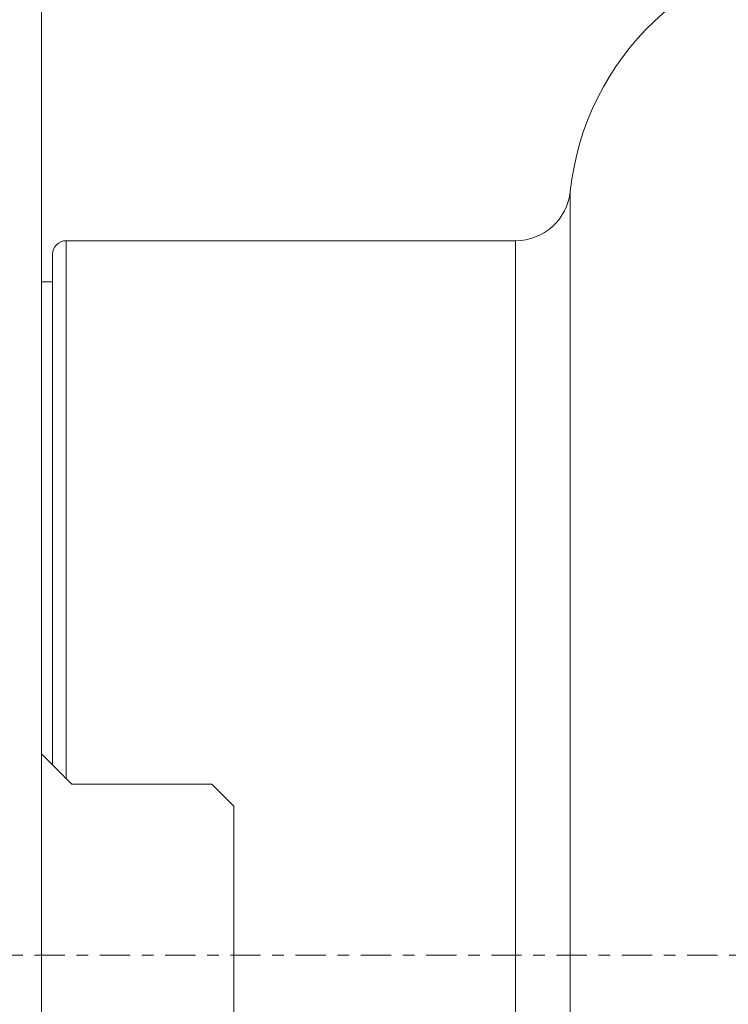
# Model space of a CAD drawing. Units: millimetres. Extents: x -58 to 78, y -40 to 73.
# Drawn here: x -1 to 25, y -2 to 34 of the extents above; entities that cross this region are included whole.
import ezdxf

# ---------------------------------------------------------------- set-up
doc = ezdxf.new("R2010")
doc.units = ezdxf.units.MM
doc.linetypes.add('CENTER', pattern=[47.5, 22, -8.5, 8.5, -8.5])
doc.layers.get('0').update_dxf_attribs({"linetype": 'CONTINUOUS'})
for name, color, linetype in [('1', 4, 'CONTINUOUS'), ('SK2', 7, 'CONTINUOUS'), ('SK4', 2, 'CENTER')]:
    doc.layers.add(name, color=color, linetype=linetype)
doc.styles.add('iso_b_vert', font='simplex.shx')
doc.dimstyles.get("Standard").update_dxf_attribs({"dimtxt": 0.18, "dimasz": 0.18, "dimexe": 0.18, "dimexo": 0.0625, "dimgap": 0.09, "dimtad": 1, "dimzin": 0, "dimdsep": 52, "dimtxsty": 'Standard', "dimcen": 0.09, "dimadec": 0, "dimazin": 0, "dimtfac": 1, "dimtdec": 4, "dimtofl": 0, "dimtmove": 0, "dimatfit": 3, "dimfxl": 1, "dimtolj": 1, "dimtzin": 0, "dimarcsym": 0})

# ---------------------------------------------------------------- blocks, each defined once
blk = doc.blocks.new('DimnDraft3D4')
at = {"layer": 'SK2', "lineweight": 13}
for p, q in [((0, 15.0875), (0, 68.675)), ((50, 41.5875), (50, 68.675)), ((0, 65.5), (3.174998, 65.917997)), ((3.174998, 65.917997), (3.175002, 65.082003)), ((50, 65.5), (46.824998, 65.917997)), ((46.825002, 65.082003), (46.824998, 65.917997)), ((0, 65.5), (50, 65.5)), ((0, 65.5), (3.175002, 65.082003)), ((50, 65.5), (46.825002, 65.082003))]:
    blk.add_line(p, q, dxfattribs=at)
at = {"layer": 'SK2', "lineweight": 18, "insert": (23.170395, 66.625), "char_height": 4.5, "attachment_point": 7, "line_spacing_factor": 1.084337, "style": 'iso_b_vert'}
blk.add_mtext('\\W0.8247;50', dxfattribs=at)
blk = doc.blocks.new('_CLOSED')
at = {"lineweight": -2}
for p, q in [((-1, 0.166667), (0, 0)), ((-1, 0.166667), (-1, -0.166667)), ((0, 0), (-1, -0.166667)), ((0, 0), (-1, 0))]:
    blk.add_line(p, q, dxfattribs=at)

msp = doc.modelspace()

# ---------------------------------------------------------------- linework, layer by layer
at = {"layer": '1', "lineweight": 18}
for p, q in [((19.244, 27.789), (19.244, -27.789)), ((17.256, 26), (0.9, 26)), ((0.9, 26), (0.9, 6.427)), ((17.256, -26), (17.256, 26)), ((0.4, 25.5), (0.4, 6.927)), ((0.4, 24.5), (0, 24.5)), ((0, 24.5), (0, 7.327)), ((0, 20.184), (0, 7.327)), ((0.4, 6.927), (0, 7.327)), ((0, 7.327), (0, -7.328)), ((1.1, 6.228), (0.9, 6.427)), ((1.1, 6.228), (6.2, 6.228)), ((6.2, 6.228), (7, 5.428)), ((7, -5.428), (7, 5.428))]:
    msp.add_line(p, q, dxfattribs=at)
for centre, radius, start, end in [((29.189, 26.733), 10, 93.0397, 173.9402), ((0.9, 25.5), 0.5, 90, 180)]:
    msp.add_arc(centre, radius, start, end, dxfattribs=at)
at = {"layer": '1', "lineweight": 18, "extrusion": (0, 0, -1)}
msp.add_arc((-17.256, 28), 2, 186.0598, 270, dxfattribs=at)
at = {"layer": '1', "lineweight": 18}
msp.add_open_spline([(0.9, 6.427), (0.84, 6.488), (0.782, 6.546), (0.699, 6.628), (0.672, 6.655), (0.62, 6.707), (0.596, 6.732), (0.526, 6.802), (0.484, 6.844), (0.421, 6.906), (0.4, 6.927), (0.4, 6.927)], degree=3, knots=[0, 0, 0, 0, 0.25, 0.25, 0.375, 0.375, 0.5, 0.5, 0.75, 0.75, 1, 1, 1, 1], dxfattribs=at)
at = {"layer": 'SK4', "lineweight": 18, "ltscale": 0.05}
msp.add_line((-5, 0), (55, 0), dxfattribs=at)

# ---------------------------------------------------------------- dimensions: what is measured, and where the dimension line sits
at = {"layer": 'SK2', "lineweight": 13}
dim = msp.add_linear_dim(base=(50, 65.5), p1=(0, 15.088), p2=(50, 41.587), dimstyle='Standard', override={"dimtxt": 4.5, "dimasz": 3.175, "dimexe": 3.175, "dimexo": 1.5875, "dimgap": 2.25, "dimtad": 1, "dimtih": 0, "dimdec": 2, "dimzin": 8, "dimpost": '<>', "dimtxsty": 'iso_b_vert', "dimblk1": 'CLOSED', "dimblk2": 'CLOSED', "dimsah": 1, "dimclrd": 9, "dimclre": 150, "dimclrt": 43, "dimtm": -0.005, "dimtdec": 2, "dimtofl": 1, "dimtmove": 0}, dxfattribs=at)
dim.commit()
dim.dimension.update_dxf_attribs({"geometry": 'DimnDraft3D4', "text_midpoint": (25, 65.5)})

doc.saveas('drawing.dxf')
